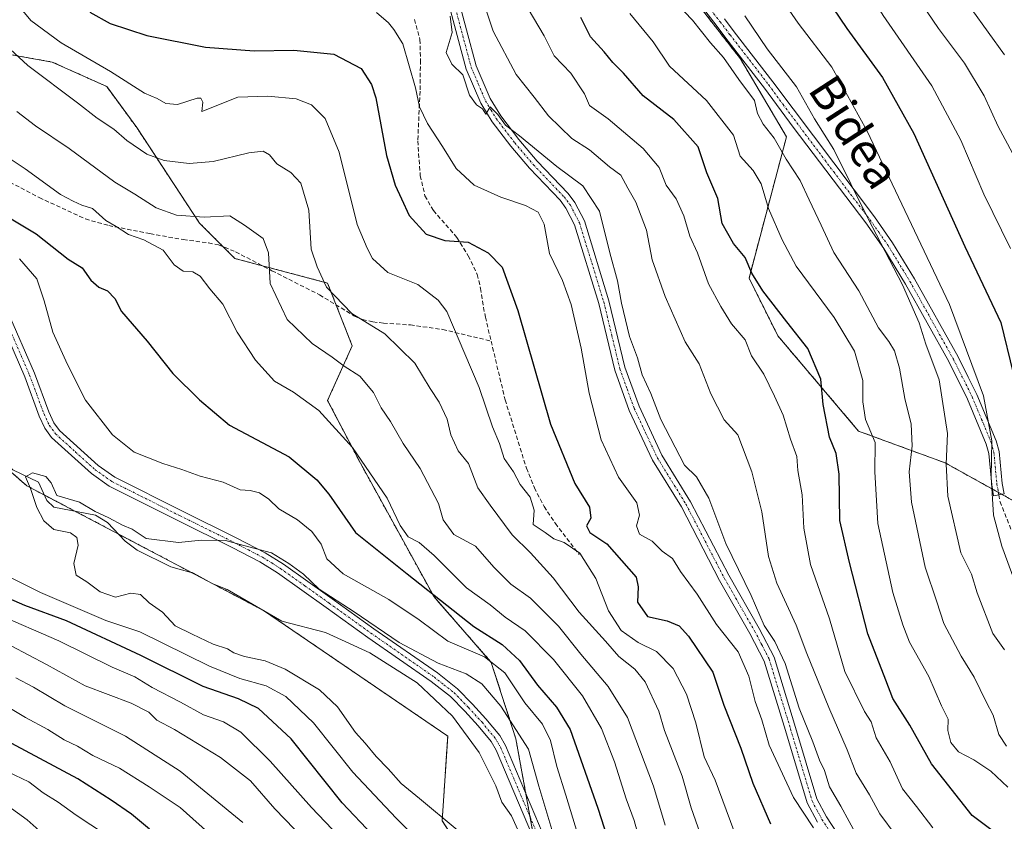
# Model space of a CAD drawing. Units: metres. Extents: x 599727 to 603161, y 4789315 to 4791679.
# Drawn here: x 602481 to 602715, y 4789931 to 4790122 of the extents above; entities that cross this region are included whole.
import ezdxf
from ezdxf.enums import TextEntityAlignment as Align

# ---------------------------------------------------------------- set-up
doc = ezdxf.new("R2010")
doc.units = ezdxf.units.M
doc.header["$MEASUREMENT"] = 0
for name, pattern in [('TRAZO_Y_PUNTO', [1, 0.5, -0.25, 0, -0.25]), ('TRAZOS', [0.75, 0.5, -0.25]), ('TRAZOSX2', [1.5, 1, -0.5])]:
    doc.linetypes.add(name, pattern=pattern)
for name, color, linetype, lineweight in [('Arbolado forestal', 92, 'TRAZOS', 0), ('Arbolado forestal CxS', 92, 'Continuous', 0), ('Camino', 19, 'Continuous', 0), ('Camino Cxs', 19, 'Continuous', 0), ('Camino eje', 39, 'TRAZO_Y_PUNTO', 13), ('Corriente natural lineal', 142, 'Continuous', 13), ('Curva de nivel maestra', 36, 'Continuous', 30), ('Curva de nivel normal', 36, 'Continuous', 0), ('Senda', 19, 'TRAZOSX2', 0), ('Texto cartográfico', 19, 'Continuous', 0)]:
    doc.layers.add(name, color=color, linetype=linetype, lineweight=lineweight)
doc.styles.add('Arial', font='txt', dxfattribs={"height": 0.2})

# ---------------------------------------------------------------- blocks, each defined once
blk = doc.blocks.new('*U182')
at = {"layer": 'Curva de nivel normal', "color": 36, "linetype": 'Continuous', "lineweight": 0}
blk.add_polyline3d([(602637.56, 4790125.4, 235), (602641.3, 4790121.51, 235), (602645.57, 4790116.13, 235), (602648.63, 4790112.64, 235), (602652.3, 4790107.42, 235), (602656, 4790102.47, 235), (602656.73, 4790099.38, 235), (602658.06, 4790096.86, 235), (602660.67, 4790093.52, 235), (602663.53, 4790088.51, 235), (602666.9, 4790083.5, 235), (602668.97, 4790078.88, 235), (602671.83, 4790072.9, 235), (602674.83, 4790066.41, 235), (602680.78, 4790057.24, 235), (602685.44, 4790048.46, 235), (602687.91, 4790045.25, 235), (602689.29, 4790043.04, 235), (602690.48, 4790038.9, 235), (602691.76, 4790031.72, 235), (602693.21, 4790025.59, 235), (602693.51, 4790020.49, 235), (602692.78, 4790014.32, 235), (602693.3, 4790007.07, 235), (602696.55, 4789991.68, 235), (602699.3, 4789983.41, 235), (602700.98, 4789978.27, 235), (602705.11, 4789970.5, 235), (602708.23, 4789965.54, 235), (602711.03, 4789959.64, 235), (602712.71, 4789956.52, 235), (602714.1, 4789951.88, 235), (602715.88, 4789949.1, 235)], dxfattribs=at)
blk = doc.blocks.new('*U193')
at = {"layer": 'Curva de nivel normal', "color": 36, "linetype": 'Continuous', "lineweight": 0}
blk.add_polyline3d([(602716.18, 4789939.4, 230), (602712.21, 4789943.23, 230), (602708.13, 4789945.93, 230), (602704.52, 4789947.81, 230), (602702.7, 4789949.99, 230), (602701.96, 4789952.85, 230), (602702.02, 4789955.57, 230), (602700.48, 4789958.7, 230), (602697.46, 4789965.67, 230), (602692.85, 4789973.82, 230), (602691.24, 4789977.95, 230), (602688.88, 4789985.66, 230), (602685.35, 4790001.99, 230), (602684.58, 4790014.32, 230), (602684.7, 4790021.28, 230), (602682.42, 4790026.72, 230), (602681.72, 4790030.92, 230), (602681.76, 4790035.96, 230), (602679.78, 4790042.94, 230), (602674.91, 4790050.97, 230), (602665.93, 4790063.16, 230), (602662.6, 4790069.37, 230), (602659.31, 4790076.82, 230), (602657.57, 4790082.71, 230), (602655.66, 4790085.87, 230), (602652.64, 4790089.24, 230), (602651.04, 4790094.23, 230), (602644.6, 4790102.45, 230), (602635.81, 4790110.63, 230), (602631.97, 4790116.42, 230), (602626.35, 4790123.16, 230)], dxfattribs=at)
blk = doc.blocks.new('*U196')
at = {"layer": 'Curva de nivel normal', "color": 36, "linetype": 'Continuous', "lineweight": 0}
for points in [[(602527.8, 4789927.21, 195), (602519.5, 4789934.55, 195), (602512.13, 4789939.48, 195), (602505.1, 4789943.9, 195), (602498.8, 4789946.92, 195), (602495.14, 4789949.11, 195), (602491.97, 4789950.67, 195), (602488.06, 4789953.07, 195), (602482.75, 4789955.93, 195), (602473.98, 4789961.18, 195)], [(602482.18, 4790123.78, 195), (602484.08, 4790121.44, 195), (602491.25, 4790116.2, 195), (602502.95, 4790109.32, 195), (602511.05, 4790104.22, 195), (602514.1, 4790102.97, 195), (602516.13, 4790101.72, 195), (602518.87, 4790101.55, 195), (602523.57, 4790103.02, 195), (602524.45, 4790103.04, 195), (602524.91, 4790102.04, 195), (602524.65, 4790099.89, 195), (602526.47, 4790100.55, 195), (602529.81, 4790101.9, 195), (602533.2, 4790103.24, 195), (602540.33, 4790103.53, 195), (602547.07, 4790102.9, 195), (602550.7, 4790101.41, 195), (602554, 4790098.21, 195), (602557.3, 4790090.19, 195), (602561.63, 4790073.01, 195), (602563.97, 4790067.37, 195), (602565.22, 4790064.97, 195), (602568.9, 4790061.61, 195), (602576.03, 4790058.78, 195), (602580.87, 4790055.08, 195), (602582.91, 4790052.36, 195), (602587.2, 4790042.32, 195), (602590.6, 4790034.32, 195), (602593.72, 4790024.99, 195), (602595.44, 4790020.98, 195), (602596.49, 4790017.43, 195), (602598.72, 4790014.27, 195), (602600.36, 4790011.29, 195), (602602.72, 4790008.26, 195), (602603.67, 4790005.16, 195), (602603.39, 4790001.76, 195), (602606.24, 4789999.86, 195), (602608.3, 4789998.37, 195), (602610.82, 4789997.48, 195), (602614.5, 4789994.97, 195), (602618.32, 4789988.92, 195), (602621.34, 4789981.31, 195), (602624.36, 4789976.58, 195), (602628.37, 4789973.74, 195), (602632.72, 4789971.59, 195), (602636.69, 4789967.58, 195), (602639.87, 4789961.45, 195), (602642.1, 4789954.64, 195), (602644.06, 4789946.6, 195), (602646.7, 4789941.03, 195), (602651.06, 4789929.1, 195)]]:
    blk.add_polyline3d(points, dxfattribs=at)
blk = doc.blocks.new('*U198')
at = {"layer": 'Curva de nivel normal', "color": 36, "linetype": 'Continuous', "lineweight": 0}
for points in [[(602680.47, 4789927.59, 210), (602676.5, 4789934.87, 210), (602673.87, 4789939.46, 210), (602672.63, 4789943.38, 210), (602671.48, 4789945.8, 210), (602669.91, 4789950.15, 210), (602666.65, 4789958.19, 210), (602663.28, 4789968.73, 210), (602660.81, 4789974, 210), (602658.33, 4789977.83, 210), (602655.2, 4789984.88, 210), (602649.16, 4789997.25, 210), (602645.15, 4790008.06, 210), (602642.2, 4790013.07, 210), (602639.38, 4790015.86, 210), (602633.73, 4790026.72, 210), (602631.34, 4790032.87, 210), (602629.35, 4790037.32, 210), (602628.22, 4790041.35, 210), (602626.29, 4790046.42, 210), (602624.41, 4790054.32, 210), (602623.48, 4790059.64, 210), (602621.66, 4790066.31, 210), (602619.2, 4790076.18, 210), (602615.2, 4790082.2, 210), (602609.06, 4790086.79, 210), (602600.18, 4790094.08, 210), (602596.87, 4790096.63, 210), (602594.98, 4790099.14, 210), (602593.22, 4790100.99, 210), (602592.16, 4790099.22, 210), (602591.36, 4790100.46, 210), (602589.95, 4790101.41, 210), (602588.28, 4790103.74, 210), (602586.74, 4790108.53, 210), (602584.06, 4790111.07, 210), (602582.74, 4790113.84, 210), (602584.15, 4790118.62, 210), (602583.69, 4790122.53, 210)], [(602340.17, 4789940.08, 210), (602350.67, 4789937.94, 210), (602358.9, 4789937.96, 210), (602370.71, 4789941.68, 210), (602384.32, 4789944.61, 210), (602393.37, 4789947.21, 210), (602400.02, 4789950.45, 210), (602413, 4789955.58, 210), (602425.37, 4789957.53, 210), (602432.84, 4789956.98, 210), (602440.52, 4789954.74, 210), (602444.74, 4789951.66, 210), (602449.86, 4789948.98, 210), (602455.56, 4789946.71, 210), (602464.24, 4789942.24, 210), (602468.68, 4789940.08, 210), (602473.61, 4789937.27, 210), (602478.54, 4789934.93, 210), (602483.17, 4789931.61, 210), (602486.03, 4789929.1, 210)]]:
    blk.add_polyline3d(points, dxfattribs=at)
blk = doc.blocks.new('*U203')
at = {"layer": 'Curva de nivel normal', "color": 36, "linetype": 'Continuous', "lineweight": 0}
blk.add_polyline3d([(602505.03, 4789926.02, 205), (602494.81, 4789932.76, 205), (602490.52, 4789935.81, 205), (602486.99, 4789938.08, 205), (602483.59, 4789940.66, 205), (602478.57, 4789943.06, 205)], dxfattribs=at)
blk = doc.blocks.new('*U209')
at = {"layer": 'Curva de nivel normal', "color": 36, "linetype": 'Continuous', "lineweight": 0}
blk.add_polyline3d([(602653.72, 4790122.61, 240), (602659.01, 4790114.74, 240), (602665.98, 4790105.68, 240), (602670.23, 4790098.08, 240), (602674.85, 4790090.8, 240), (602682.98, 4790074.51, 240), (602691.21, 4790058.7, 240), (602695.12, 4790049.65, 240), (602696.72, 4790044.6, 240), (602699.93, 4790036.14, 240), (602701.84, 4790023.38, 240), (602701.59, 4790016.14, 240), (602701.99, 4790008.5, 240), (602705.06, 4789995.06, 240), (602707.59, 4789990.01, 240), (602708.95, 4789985.56, 240), (602712.65, 4789975.87, 240), (602715.43, 4789971.98, 240)], dxfattribs=at)
blk = doc.blocks.new('*U210')
at = {"layer": 'Curva de nivel normal', "color": 36, "linetype": 'Continuous', "lineweight": 0}
for points in [[(602534.45, 4789931.04, 190), (602519.52, 4789943.2, 190), (602506.51, 4789951.55, 190), (602492.12, 4789958.72, 190), (602484.64, 4789963.15, 190), (602480.51, 4789965.36, 190)], [(602474.83, 4790118.53, 190), (602483.34, 4790110.78, 190), (602495.12, 4790101.91, 190), (602499.79, 4790098.29, 190), (602503.8, 4790095.64, 190), (602506.82, 4790092.99, 190), (602511.61, 4790089.7, 190), (602515.71, 4790088.19, 190), (602521.63, 4790087.5, 190), (602527.35, 4790087.98, 190), (602535.83, 4790090.03, 190), (602539.29, 4790090.46, 190), (602540.75, 4790089.59, 190), (602542.54, 4790087.39, 190), (602545.8, 4790085.4, 190), (602548.2, 4790082.86, 190), (602550.07, 4790076.39, 190), (602550.68, 4790067.13, 190), (602552.12, 4790062.96, 190), (602554.3, 4790058.14, 190), (602560.32, 4790051.92, 190), (602568.13, 4790047.06, 190), (602575.3, 4790040.1, 190), (602578.96, 4790034.08, 190), (602581.09, 4790030.85, 190), (602582.96, 4790026.76, 190), (602583.84, 4790023.08, 190), (602585.63, 4790019.25, 190), (602588.06, 4790016.24, 190), (602590.29, 4790010.48, 190), (602593.18, 4790006.37, 190), (602598.45, 4789999.31, 190), (602602.82, 4789995.06, 190), (602608.18, 4789989.12, 190), (602614.36, 4789980.95, 190), (602620.58, 4789974.08, 190), (602623.77, 4789970.44, 190), (602627.54, 4789967.4, 190), (602630, 4789964.42, 190), (602633.26, 4789957.47, 190), (602634.6, 4789952.89, 190), (602638.84, 4789942.05, 190), (602640.99, 4789934.53, 190), (602644.09, 4789925.45, 190)]]:
    blk.add_polyline3d(points, dxfattribs=at)
blk = doc.blocks.new('*U219')
at = {"layer": 'Curva de nivel normal', "color": 36, "linetype": 'Continuous', "lineweight": 0}
blk.add_polyline3d([(602715.42, 4790113.3, 265), (602707.66, 4790124.09, 265), (602699.11, 4790137.66, 265), (602694.32, 4790146.38, 265), (602688.06, 4790157.42, 265), (602678.71, 4790176.02, 265), (602671.48, 4790190, 265), (602667.88, 4790197.97, 265), (602663.78, 4790205.85, 265), (602659.92, 4790210.69, 265), (602651.39, 4790217.13, 265), (602627, 4790232.5, 265), (602603.24, 4790245.4, 265)], dxfattribs=at)
blk = doc.blocks.new('*U226')
at = {"layer": 'Curva de nivel normal', "color": 36, "linetype": 'Continuous', "lineweight": 0}
blk.add_polyline3d([(602659.24, 4790131.22, 245), (602666.39, 4790120.82, 245), (602674.36, 4790110.36, 245), (602682.69, 4790095.33, 245), (602702.32, 4790054.06, 245), (602710.46, 4790032.32, 245), (602712.43, 4790021.65, 245), (602712.23, 4790012.99, 245), (602712.81, 4790003.99, 245), (602714.76, 4789996.66, 245), (602717.96, 4789988, 245)], dxfattribs=at)
blk = doc.blocks.new('*U238')
at = {"layer": 'Curva de nivel normal', "color": 36, "linetype": 'Continuous', "lineweight": 0}
blk.add_polyline3d([(602718.98, 4790086.85, 260), (602713.91, 4790096.3, 260), (602710.57, 4790103.54, 260), (602705.95, 4790111.34, 260), (602699.71, 4790119.57, 260), (602691.64, 4790131.48, 260), (602680.06, 4790151.57, 260), (602662.94, 4790185.79, 260), (602657, 4790199.17, 260), (602653.28, 4790205.39, 260), (602648.44, 4790210.38, 260), (602644.18, 4790213.29, 260), (602638.82, 4790215.49, 260), (602616.31, 4790227.47, 260), (602606.5, 4790233.61, 260), (602595.38, 4790239.01, 260), (602583.48, 4790243.21, 260), (602576.56, 4790246.75, 260)], dxfattribs=at)
blk = doc.blocks.new('*U240')
at = {"layer": 'Curva de nivel normal', "color": 36, "linetype": 'Continuous', "lineweight": 0}
blk.add_polyline3d([(602689.65, 4789927.82, 215), (602685.83, 4789933.04, 215), (602683.32, 4789937.59, 215), (602680.18, 4789942.7, 215), (602678.03, 4789948.26, 215), (602673.64, 4789958.33, 215), (602668.45, 4789971.12, 215), (602665.88, 4789977.87, 215), (602661.28, 4789987.82, 215), (602659.31, 4789994.18, 215), (602657.74, 4790004.75, 215), (602655.38, 4790014.29, 215), (602652.02, 4790023.08, 215), (602648.81, 4790026.61, 215), (602645.64, 4790032.84, 215), (602642.84, 4790039.9, 215), (602639.5, 4790045.13, 215), (602634.75, 4790055.96, 215), (602631.73, 4790064.64, 215), (602630.31, 4790071.64, 215), (602627.82, 4790078.31, 215), (602625.88, 4790081.64, 215), (602624.22, 4790084.74, 215), (602621.53, 4790086.74, 215), (602616.79, 4790090.74, 215), (602612.63, 4790093.46, 215), (602607.05, 4790098.82, 215), (602603.67, 4790103.24, 215), (602599.37, 4790108.62, 215), (602593.87, 4790118.97, 215), (602590.58, 4790128.88, 215)], dxfattribs=at)
blk = doc.blocks.new('*U249')
at = {"layer": 'Curva de nivel normal', "color": 36, "linetype": 'Continuous', "lineweight": 0}
blk.add_polyline3d([(602566.2, 4790123.37, 205), (602569.05, 4790120.9, 205), (602570.29, 4790119.29, 205), (602572.46, 4790115.9, 205), (602575.49, 4790105.45, 205), (602576.4, 4790100.94, 205), (602578.29, 4790096.99, 205), (602581.89, 4790091.53, 205), (602585.14, 4790086.34, 205), (602589.42, 4790082.34, 205), (602595.71, 4790079.48, 205), (602601.62, 4790077.54, 205), (602604.59, 4790075.91, 205), (602606, 4790073.1, 205), (602607.28, 4790066.16, 205), (602610.37, 4790059.74, 205), (602612.41, 4790053.99, 205), (602614.83, 4790043.65, 205), (602616.72, 4790032.99, 205), (602619.54, 4790021.88, 205), (602623.72, 4790013.05, 205), (602628.08, 4790006.94, 205), (602628.72, 4790003.98, 205), (602627.98, 4790001.45, 205), (602628.68, 4789999.46, 205), (602631.73, 4789997.82, 205), (602634.07, 4789995.42, 205), (602636.52, 4789993.73, 205), (602638.43, 4789990.64, 205), (602642.38, 4789985.25, 205), (602646.95, 4789978.04, 205), (602652.1, 4789971.52, 205), (602654.64, 4789965.75, 205), (602656.14, 4789959.77, 205), (602657.75, 4789955.36, 205), (602659.51, 4789949.4, 205), (602665.26, 4789936.92, 205), (602670.06, 4789929.78, 205)], dxfattribs=at)
blk = doc.blocks.new('*U250')
at = {"layer": 'Curva de nivel normal', "color": 36, "linetype": 'Continuous', "lineweight": 0}
blk.add_polyline3d([(602698.37, 4789929.77, 220), (602694.53, 4789934.82, 220), (602691.2, 4789939, 220), (602688.22, 4789945.43, 220), (602684.9, 4789951.12, 220), (602683.7, 4789954.9, 220), (602682.16, 4789957.36, 220), (602677.46, 4789966.83, 220), (602673.8, 4789979.4, 220), (602669.32, 4789992.25, 220), (602667.73, 4790000.94, 220), (602667.34, 4790008.86, 220), (602666.3, 4790014.58, 220), (602666.08, 4790017.95, 220), (602664.54, 4790022.08, 220), (602662.86, 4790027.72, 220), (602660.75, 4790032.28, 220), (602658.24, 4790037.44, 220), (602655.31, 4790041.84, 220), (602653.78, 4790045.65, 220), (602650.51, 4790049.4, 220), (602647.98, 4790053.52, 220), (602645.04, 4790058.91, 220), (602642.44, 4790066.3, 220), (602640.61, 4790070.28, 220), (602639.18, 4790075.04, 220), (602637.36, 4790079.09, 220), (602635.05, 4790082.34, 220), (602633.36, 4790086.55, 220), (602629.57, 4790091.09, 220), (602621.24, 4790098.08, 220), (602616.77, 4790101.28, 220), (602615.63, 4790104.08, 220), (602612.34, 4790108.94, 220), (602608.37, 4790113.06, 220), (602606.02, 4790117.84, 220), (602602.26, 4790124.21, 220)], dxfattribs=at)
blk = doc.blocks.new('*U269')
at = {"layer": 'Curva de nivel normal', "color": 36, "linetype": 'Continuous', "lineweight": 0}
blk.add_polyline3d([(602556.9, 4790248.49, 255), (602561.56, 4790241.8, 255), (602566.61, 4790237.87, 255), (602576.87, 4790233.42, 255), (602586.5, 4790231.21, 255), (602599.32, 4790226.53, 255), (602621.04, 4790215.64, 255), (602639.2, 4790206.98, 255), (602645.12, 4790202.53, 255), (602649.65, 4790193.69, 255), (602658.4, 4790173.24, 255), (602672.12, 4790146.14, 255), (602686.61, 4790122.63, 255), (602698.15, 4790105.98, 255), (602705.07, 4790093.02, 255), (602710.54, 4790080.23, 255), (602716.81, 4790067.3, 255)], dxfattribs=at)
blk = doc.blocks.new('*U273')
at = {"layer": 'Curva de nivel maestra', "color": 36, "linetype": 'Continuous', "lineweight": 30}
for points in [[(602512.25, 4789929.42, 200), (602507.94, 4789932.99, 200), (602503.12, 4789936.28, 200), (602495.22, 4789941.4, 200), (602477.16, 4789951.06, 200)], [(602498.04, 4790123.46, 200), (602502.93, 4790120.79, 200), (602511.64, 4790117.94, 200), (602525.55, 4790115.16, 200), (602537.1, 4790114.27, 200), (602546.58, 4790114.39, 200), (602556.07, 4790113.46, 200), (602562.51, 4790110.03, 200), (602565.01, 4790106.29, 200), (602565.99, 4790103.13, 200), (602568.6, 4790089.4, 200), (602570.62, 4790082.37, 200), (602572.16, 4790079.14, 200), (602573.92, 4790075.12, 200), (602577.99, 4790070.73, 200), (602582.46, 4790069.19, 200), (602587.96, 4790068.8, 200), (602592.76, 4790066.29, 200), (602596.01, 4790062.86, 200), (602599.77, 4790052.6, 200), (602607.54, 4790025.61, 200), (602613.28, 4790011.53, 200), (602616.83, 4790005.87, 200), (602617.08, 4790003.32, 200), (602616.1, 4790001.43, 200), (602616.86, 4789999.87, 200), (602620.91, 4789997.21, 200), (602627.88, 4789989.3, 200), (602628.38, 4789987, 200), (602628.2, 4789983.33, 200), (602630.56, 4789979.95, 200), (602635.24, 4789978.91, 200), (602638.11, 4789977.7, 200), (602640.36, 4789975.23, 200), (602646.12, 4789966.68, 200), (602648.73, 4789958.88, 200), (602652.76, 4789948.7, 200), (602655.62, 4789940.38, 200), (602659.8, 4789930.69, 200)]]:
    blk.add_polyline3d(points, dxfattribs=at)
blk = doc.blocks.new('*U281')
at = {"layer": 'Curva de nivel maestra', "color": 36, "linetype": 'Continuous', "lineweight": 30}
blk.add_polyline3d([(602716.88, 4789925.85, 225), (602707.72, 4789932.64, 225), (602698.04, 4789944.92, 225), (602692.9, 4789954.11, 225), (602688.91, 4789960.46, 225), (602687.22, 4789964.78, 225), (602682.98, 4789975.85, 225), (602678.56, 4789992.79, 225), (602676.26, 4790002.69, 225), (602676.11, 4790013.7, 225), (602675.39, 4790018.62, 225), (602673.87, 4790022.52, 225), (602672.36, 4790030.25, 225), (602671.76, 4790036.3, 225), (602668.7, 4790043.56, 225), (602663.72, 4790049.92, 225), (602657.96, 4790057.3, 225), (602655.37, 4790061.48, 225), (602653.82, 4790065.15, 225), (602651, 4790068.53, 225), (602648.36, 4790073.22, 225), (602647.33, 4790079.18, 225), (602644.71, 4790085.31, 225), (602642.63, 4790091.48, 225), (602636.82, 4790097.96, 225), (602629.53, 4790103.54, 225), (602624.88, 4790108.92, 225), (602622.36, 4790111.47, 225), (602620.26, 4790114.02, 225), (602617.02, 4790117.55, 225), (602614.78, 4790122.2, 225)], dxfattribs=at)
blk = doc.blocks.new('*U284')
at = {"layer": 'Curva de nivel maestra', "color": 36, "linetype": 'Continuous', "lineweight": 30}
blk.add_polyline3d([(602542.38, 4790247.86, 250), (602548.19, 4790240.34, 250), (602555.18, 4790233.32, 250), (602561.52, 4790228.58, 250), (602568.93, 4790224.72, 250), (602579.16, 4790221.41, 250), (602588.2, 4790220.06, 250), (602597.69, 4790217.36, 250), (602610.56, 4790211.17, 250), (602624.79, 4790204.76, 250), (602633.58, 4790201.1, 250), (602638.49, 4790196.94, 250), (602642.23, 4790189.64, 250), (602648.08, 4790173.59, 250), (602658.09, 4790150.6, 250), (602663.65, 4790140.38, 250), (602669.44, 4790132.15, 250), (602677.98, 4790119.56, 250), (602686.4, 4790107.96, 250), (602693.88, 4790094.62, 250), (602705.96, 4790067.83, 250), (602714.52, 4790049.73, 250), (602717.48, 4790037.69, 250)], dxfattribs=at)

msp = doc.modelspace()

# ---------------------------------------------------------------- linework, layer by layer
at = {"layer": 'Arbolado forestal', "color": 92, "linetype": 'TRAZOS', "lineweight": 0}
for points in [[(602719.83, 4790006.13, 248.05), (602714.75, 4790008.95, 245.87), (602713.97, 4790009.38, 245.57), (602712.56, 4790010.17, 245.03), (602701.32, 4790016.41, 239.4), (602680.76, 4790023.95, 228.63), (602661.56, 4790046.57, 223.02), (602654.71, 4790060.28, 224.4), (602663.62, 4790093.87, 235.87), (602652.65, 4790112.37, 235.97), (602638.25, 4790130.88, 236.18), (602637.23, 4790132.92, 236.09), (602634.83, 4790137.73, 236.77), (602632.59, 4790142.2, 236.71), (602627.97, 4790151.45, 236.61), (602634.14, 4790168.58, 242.05), (602612.88, 4790200.11, 243.98), (602586.15, 4790201.48, 241.29), (602548.45, 4790217.25, 242.71), (602531.31, 4790233.02, 243.26), (602507.32, 4790242.61, 234.7), (602499.69, 4790245.09, 232.05)], [(602719.83, 4790006.13, 248.05), (602714.75, 4790008.95, 245.87), (602713.97, 4790009.38, 245.57), (602712.56, 4790010.17, 245.03), (602701.32, 4790016.41, 239.4), (602680.76, 4790023.95, 228.63), (602661.56, 4790046.57, 223.02), (602654.71, 4790060.28, 224.4), (602663.62, 4790093.87, 235.87), (602652.65, 4790112.37, 235.97), (602638.25, 4790130.88, 236.18), (602637.23, 4790132.92, 236.09), (602634.83, 4790137.73, 236.77), (602632.59, 4790142.2, 236.71), (602627.97, 4790151.45, 236.61), (602634.14, 4790168.58, 242.05), (602612.88, 4790200.11, 243.98), (602586.15, 4790201.48, 241.29), (602548.45, 4790217.25, 242.71), (602531.31, 4790233.02, 243.26), (602507.32, 4790242.61, 234.7), (602499.69, 4790245.09, 232.05)], [(602478.09, 4790113.55, 189.29), (602485.13, 4790112.31, 190.92), (602489.11, 4790111.61, 191.99), (602502.08, 4790105.78, 193.47), (602509.2, 4790096.06, 191.49), (602524.11, 4790073.37, 184.14), (602529.77, 4790067.72, 182.06), (602532.54, 4790064.95, 182.09), (602539.1, 4790063.21, 184.15), (602554.58, 4790059.11, 190.09), (602556.61, 4790053.9, 189.51), (602560.41, 4790044.21, 187.01), (602554.58, 4790031.25, 181.11), (602562.36, 4790016.34, 179.5), (602579.86, 4789984.58, 174.76), (602593.47, 4789969.03, 169.63), (602599.3, 4789950.88, 163.76), (602601.66, 4789937.94, 162.08), (602602.68, 4789932.33, 162.4), (602603.19, 4789929.49, 162.52)], [(602478.09, 4790113.55, 189.29), (602485.13, 4790112.31, 190.92), (602489.11, 4790111.61, 191.99), (602502.08, 4790105.78, 193.47), (602509.2, 4790096.06, 191.49), (602524.11, 4790073.37, 184.14), (602529.77, 4790067.72, 182.06), (602532.54, 4790064.95, 182.09), (602539.1, 4790063.21, 184.15), (602554.58, 4790059.11, 190.09), (602556.61, 4790053.9, 189.51), (602560.41, 4790044.21, 187.01), (602554.58, 4790031.25, 181.11), (602562.36, 4790016.34, 179.5), (602579.86, 4789984.58, 174.76), (602593.47, 4789969.03, 169.63), (602599.3, 4789950.88, 163.76), (602601.66, 4789937.94, 162.08), (602602.68, 4789932.33, 162.4), (602603.19, 4789929.49, 162.52)], [(602438.54, 4790072.67, 167.94), (602449.1, 4790040.53, 170.31), (602471.91, 4790020.7, 165.66), (602483.11, 4790010.96, 165.11), (602487.24, 4790008.79, 164.98), (602494.57, 4790004.93, 164.9), (602504.81, 4789999.54, 164.62), (602522.29, 4789990.34, 163.96), (602526.46, 4789988.15, 164), (602527.46, 4789987.62, 163.94), (602538.34, 4789981.9, 163.48), (602539.3, 4789981.39, 163.4), (602539.81, 4789981.05, 163.35), (602583.1, 4789951.53, 162.5), (602581.8, 4789931.44, 165.02), (602590.35, 4789918.18, 167.38)], [(602438.54, 4790072.67, 167.94), (602449.1, 4790040.53, 170.31), (602471.91, 4790020.7, 165.66), (602483.11, 4790010.96, 165.11), (602487.24, 4790008.79, 164.98), (602494.57, 4790004.93, 164.9), (602504.81, 4789999.54, 164.62), (602522.29, 4789990.34, 163.96), (602526.46, 4789988.15, 164), (602527.46, 4789987.62, 163.94), (602538.34, 4789981.9, 163.48), (602539.3, 4789981.39, 163.4), (602539.81, 4789981.05, 163.35), (602583.1, 4789951.53, 162.5), (602581.8, 4789931.44, 165.02), (602590.35, 4789918.18, 167.38)]]:
    msp.add_polyline3d(points, dxfattribs=at)
at = {"layer": 'Arbolado forestal CxS', "color": 92, "linetype": 'Continuous', "lineweight": 0}
for points in [[(602493.38, 4790247.15, 229.48), (602507.32, 4790242.61, 234.7), (602531.31, 4790233.02, 243.26), (602548.45, 4790217.25, 242.71), (602586.15, 4790201.48, 241.29), (602612.88, 4790200.11, 243.98), (602634.14, 4790168.58, 242.05), (602627.97, 4790151.45, 236.61), (602638.25, 4790130.88, 236.18), (602652.65, 4790112.37, 235.97), (602663.62, 4790093.87, 235.87), (602654.71, 4790060.28, 224.4), (602661.56, 4790046.57, 223.02), (602680.76, 4790023.95, 228.64), (602701.32, 4790016.41, 239.4), (602719.83, 4790006.13, 248.05)], [(602719.83, 4790006.13, 248.05), (602701.32, 4790016.41, 239.4), (602680.76, 4790023.95, 228.64), (602661.56, 4790046.57, 223.02), (602654.71, 4790060.28, 224.4), (602663.62, 4790093.87, 235.87), (602652.65, 4790112.37, 235.97), (602638.25, 4790130.88, 236.18), (602627.97, 4790151.45, 236.61), (602634.14, 4790168.58, 242.05), (602612.88, 4790200.11, 243.98), (602586.15, 4790201.48, 241.29), (602548.45, 4790217.25, 242.71), (602531.31, 4790233.02, 243.26), (602507.32, 4790242.61, 234.7), (602493.38, 4790247.15, 229.48)], [(602603.19, 4789929.49, 162.52), (602599.3, 4789950.88, 163.76), (602593.47, 4789969.03, 169.63), (602579.86, 4789984.58, 174.76), (602562.36, 4790016.34, 179.5), (602554.58, 4790031.24, 181.11), (602560.41, 4790044.21, 187.01), (602554.58, 4790059.11, 190.09), (602532.54, 4790064.95, 182.09), (602524.11, 4790073.37, 184.14), (602509.21, 4790096.05, 191.49), (602502.08, 4790105.78, 193.47), (602489.11, 4790111.61, 191.99), (602485.13, 4790112.31, 190.92), (602478.09, 4790113.55, 189.29)], [(602478.09, 4790113.55, 189.29), (602485.13, 4790112.31, 190.92), (602489.11, 4790111.61, 191.99), (602502.08, 4790105.78, 193.47), (602509.21, 4790096.05, 191.49), (602524.11, 4790073.37, 184.14), (602532.54, 4790064.95, 182.09), (602554.58, 4790059.11, 190.09), (602560.41, 4790044.21, 187.01), (602554.58, 4790031.24, 181.11), (602562.36, 4790016.34, 179.5), (602579.86, 4789984.58, 174.76), (602593.47, 4789969.03, 169.63), (602599.3, 4789950.88, 163.76), (602603.19, 4789929.49, 162.52)], [(602342.54, 4790033.43, 217.44), (602361.55, 4790042.55, 205.01), (602375.99, 4790049.39, 196.45), (602388.91, 4790058.52, 186.66), (602410.19, 4790065.36, 176.33), (602438.54, 4790072.67, 167.94), (602449.1, 4790040.53, 170.31), (602483.11, 4790010.96, 165.11), (602539.3, 4789981.39, 163.4), (602583.1, 4789951.53, 162.5), (602581.8, 4789931.44, 165.02), (602590.35, 4789918.18, 167.38)], [(602590.35, 4789918.18, 167.38), (602581.8, 4789931.44, 165.02), (602583.1, 4789951.53, 162.5), (602539.3, 4789981.39, 163.4), (602483.11, 4790010.96, 165.11), (602449.1, 4790040.53, 170.31)]]:
    msp.add_polyline3d(points, dxfattribs=at)
at = {"layer": 'Camino', "color": 19, "linetype": 'Continuous', "lineweight": 0}
for points in [[(602648.86, 4790121.88, 237.63), (602651.2, 4790118.81, 237.51), (602660.39, 4790106.92, 237.75), (602684.49, 4790074.85, 240.92), (602688.81, 4790068.7, 241.46), (602694.04, 4790060.13, 241.55), (602704.37, 4790041.62, 242.77), (602706.81, 4790036.75, 243.09), (602708.87, 4790032.62, 243.94), (602713.44, 4790021.68, 245.66), (602714.14, 4790019.1, 245.76), (602714.85, 4790011.55, 246.07), (602715.3, 4790009.05, 246.11), (602714.07, 4790008.83, 245.58), (602712.84, 4790008.6, 245.04), (602712.37, 4790011.21, 245.03), (602711.67, 4790018.65, 244.46), (602711.07, 4790020.86, 244.32), (602706.6, 4790031.58, 242.57), (602702.16, 4790040.45, 241.54), (602691.88, 4790058.87, 239.97), (602686.72, 4790067.32, 240.01), (602682.47, 4790073.38, 239.74), (602665.18, 4790096.14, 236.83), (602658.39, 4790105.42, 236.38), (602649.21, 4790117.29, 236.29), (602646.87, 4790120.36, 236.36), (602639.28, 4790130.26, 236.31)], [(602585.29, 4790127.9, 211.07), (602589.89, 4790110.72, 211.03), (602593.19, 4790102.95, 210.62), (602595.7, 4790098.83, 210), (602600.04, 4790093.17, 209.93), (602604.39, 4790088.05, 209.02), (602611.71, 4790080.39, 207.73), (602613.33, 4790078.25, 207.84), (602615.59, 4790073.86, 207.5), (602621.41, 4790054.91, 207.69), (602625.2, 4790039.12, 208.03), (602628.57, 4790029.84, 208.34), (602634, 4790018.24, 208.72), (602640.83, 4790007.18, 208.25), (602649.88, 4789989.71, 208.54), (602657.13, 4789977.09, 208.71), (602660.66, 4789970.3, 208.34), (602665.78, 4789953.55, 208.3), (602670.86, 4789936.61, 206.84), (602673.13, 4789932.35, 206.73), (602680.73, 4789920.7, 206.49)], [(602670.97, 4789931.08, 205.28), (602668.54, 4789935.65, 205.66), (602663.39, 4789952.83, 207.48), (602658.33, 4789969.35, 207.21), (602654.94, 4789975.89, 207.34), (602647.69, 4789988.51, 208.18), (602638.65, 4790005.95, 207.85), (602631.8, 4790017.05, 208.01), (602626.25, 4790028.88, 207.68), (602622.8, 4790038.4, 207.46), (602619, 4790054.25, 206.97), (602613.27, 4790072.91, 207.25), (602611.21, 4790076.91, 207.11), (602609.8, 4790078.77, 206.95), (602602.53, 4790086.38, 208.26), (602598.1, 4790091.6, 209.61), (602593.64, 4790097.42, 209.42), (602590.96, 4790101.81, 209.63), (602587.53, 4790109.91, 210.25), (602582.91, 4790127.14, 210.27)], [(602604.09, 4789925.79, 162.46), (602594.59, 4789948.21, 161.95), (602593.42, 4789950.22, 162.24), (602590.31, 4789953.98, 162.17), (602587.15, 4789957.43, 162.12), (602583.76, 4789960.93, 162.36), (602579.19, 4789964.51, 163.09), (602564.13, 4789974.97, 163.38), (602554.22, 4789982.07, 164.05), (602542.67, 4789990.29, 164.02), (602538.49, 4789992.9, 164.01), (602531.89, 4789996.33, 164.71), (602518.94, 4790002.74, 165.9), (602502.68, 4790010.88, 166.72), (602498.48, 4790013.85, 166.75), (602488.98, 4790022.46, 166.23), (602487.38, 4790024.67, 166.02), (602486.02, 4790027.54, 166.05), (602482.58, 4790036.81, 166.51), (602476.21, 4790051.52, 166.59)], [(602478.53, 4790052.47, 166.86), (602484.9, 4790037.75, 166.76), (602488.33, 4790028.51, 166.67), (602489.54, 4790025.95, 166.76), (602490.85, 4790024.13, 166.96), (602500.05, 4790015.8, 167.54), (602503.97, 4790013.03, 167.39), (602520.05, 4790004.98, 166.51), (602533.02, 4789998.56, 165.27), (602539.74, 4789995.08, 164.64), (602544.06, 4789992.37, 164.7), (602555.67, 4789984.1, 165.19), (602565.57, 4789977.01, 164.69), (602580.67, 4789966.52, 164.2), (602585.44, 4789962.79, 162.47), (602588.97, 4789959.15, 162.43), (602592.2, 4789955.62, 162.58), (602595.48, 4789951.65, 162.95), (602596.83, 4789949.33, 162.35), (602606.44, 4789926.64, 163.34)]]:
    msp.add_polyline3d(points, dxfattribs=at)
at = {"layer": 'Camino Cxs', "color": 19, "linetype": 'Continuous', "lineweight": 0}
for points in [[(602648.86, 4790121.88, 237.63), (602651.2, 4790118.81, 237.51), (602660.39, 4790106.92, 237.75), (602684.49, 4790074.85, 240.92), (602688.81, 4790068.7, 241.46), (602694.04, 4790060.13, 241.55), (602704.37, 4790041.62, 242.77), (602706.81, 4790036.75, 243.09), (602708.87, 4790032.62, 243.94), (602713.44, 4790021.68, 245.66), (602714.14, 4790019.1, 245.76), (602714.85, 4790011.55, 246.07), (602715.3, 4790009.05, 246.11), (602714.07, 4790008.83, 245.58), (602712.84, 4790008.6, 245.04), (602712.37, 4790011.21, 245.03), (602711.67, 4790018.65, 244.46), (602711.07, 4790020.86, 244.32), (602706.6, 4790031.58, 242.57), (602702.16, 4790040.45, 241.54), (602691.88, 4790058.87, 239.97), (602686.72, 4790067.32, 240.01), (602682.47, 4790073.38, 239.74), (602665.18, 4790096.14, 236.83), (602658.39, 4790105.42, 236.38), (602649.21, 4790117.29, 236.29), (602646.87, 4790120.36, 236.36), (602639.28, 4790130.26, 236.31)], [(602585.29, 4790127.9, 211.07), (602589.89, 4790110.72, 211.03), (602593.19, 4790102.95, 210.62), (602595.7, 4790098.83, 210), (602600.04, 4790093.17, 209.93), (602604.39, 4790088.05, 209.02), (602611.71, 4790080.39, 207.73), (602613.33, 4790078.25, 207.84), (602615.59, 4790073.86, 207.5), (602621.41, 4790054.91, 207.69), (602625.2, 4790039.12, 208.03), (602628.57, 4790029.84, 208.34), (602634, 4790018.24, 208.72), (602640.83, 4790007.18, 208.25), (602649.88, 4789989.71, 208.54), (602657.13, 4789977.09, 208.71), (602660.66, 4789970.3, 208.34), (602665.78, 4789953.55, 208.3), (602670.86, 4789936.61, 206.84), (602673.13, 4789932.35, 206.73), (602680.73, 4789920.7, 206.49)], [(602670.97, 4789931.08, 205.28), (602668.54, 4789935.65, 205.66), (602663.39, 4789952.83, 207.48), (602658.33, 4789969.35, 207.21), (602654.94, 4789975.89, 207.34), (602647.69, 4789988.51, 208.18), (602638.65, 4790005.95, 207.85), (602631.8, 4790017.05, 208.01), (602626.25, 4790028.88, 207.68), (602622.8, 4790038.4, 207.46), (602619, 4790054.25, 206.97), (602613.27, 4790072.91, 207.25), (602611.21, 4790076.91, 207.11), (602609.8, 4790078.77, 206.95), (602602.53, 4790086.38, 208.26), (602598.1, 4790091.6, 209.61), (602593.64, 4790097.42, 209.42), (602590.96, 4790101.81, 209.63), (602587.53, 4790109.91, 210.25), (602582.91, 4790127.14, 210.27)], [(602604.09, 4789925.79, 162.46), (602594.59, 4789948.21, 161.95), (602593.42, 4789950.22, 162.24), (602590.31, 4789953.98, 162.17), (602587.15, 4789957.43, 162.12), (602583.76, 4789960.93, 162.36), (602579.19, 4789964.51, 163.09), (602564.13, 4789974.97, 163.38), (602554.22, 4789982.07, 164.05), (602542.67, 4789990.29, 164.02), (602538.49, 4789992.9, 164.01), (602531.89, 4789996.33, 164.71), (602518.94, 4790002.74, 165.9), (602502.68, 4790010.88, 166.72), (602498.48, 4790013.85, 166.75), (602488.98, 4790022.46, 166.23), (602487.38, 4790024.67, 166.02), (602486.02, 4790027.54, 166.05), (602482.58, 4790036.81, 166.51), (602476.21, 4790051.52, 166.59)], [(602478.53, 4790052.47, 166.86), (602484.9, 4790037.75, 166.76), (602488.33, 4790028.51, 166.67), (602489.54, 4790025.95, 166.76), (602490.85, 4790024.13, 166.96), (602500.05, 4790015.8, 167.54), (602503.97, 4790013.03, 167.39), (602520.05, 4790004.98, 166.51), (602533.02, 4789998.56, 165.27), (602539.74, 4789995.08, 164.64), (602544.06, 4789992.37, 164.7), (602555.67, 4789984.1, 165.19), (602565.57, 4789977.01, 164.69), (602580.67, 4789966.52, 164.2), (602585.44, 4789962.79, 162.47), (602588.97, 4789959.15, 162.43), (602592.2, 4789955.62, 162.58), (602595.48, 4789951.65, 162.95), (602596.83, 4789949.33, 162.35), (602606.44, 4789926.64, 163.34)]]:
    msp.add_polyline3d(points, dxfattribs=at)
at = {"layer": 'Camino eje', "color": 39, "linetype": 'TRAZO_Y_PUNTO', "lineweight": 13}
for points in [[(602640.28, 4790131.02, 236.75), (602647.87, 4790121.12, 236.99), (602650.21, 4790118.05, 236.88), (602654.8, 4790112.12, 236.79), (602659.39, 4790106.17, 237.04), (602662.79, 4790101.53, 237.15), (602674.84, 4790085.5, 238.57), (602683.48, 4790074.12, 240.31), (602685.61, 4790071.09, 240.53), (602687.77, 4790068.01, 240.75), (602692.96, 4790059.5, 240.77), (602703.27, 4790041.04, 242.15), (602706.71, 4790034.17, 242.8), (602707.74, 4790032.1, 243.25), (602709.97, 4790026.74, 244.08), (602712.26, 4790021.27, 244.97), (602712.91, 4790018.88, 245.1), (602713.61, 4790011.38, 245.55), (602714.07, 4790008.83, 245.58)], [(602584.1, 4790127.52, 210.68), (602586.4, 4790118.93, 210.39), (602588.71, 4790110.32, 210.62), (602590.36, 4790106.43, 210.28), (602592.08, 4790102.38, 210.06), (602593.42, 4790100.19, 209.98), (602594.67, 4790098.13, 209.68), (602599.07, 4790092.39, 209.74), (602603.46, 4790087.22, 208.64), (602610.76, 4790079.58, 207.33), (602612.27, 4790077.58, 207.44), (602614.43, 4790073.39, 207.32), (602620.21, 4790054.58, 207.33), (602622.1, 4790046.69, 207.8), (602624, 4790038.76, 207.73), (602625.73, 4790034, 207.74), (602627.41, 4790029.36, 207.99), (602630.13, 4790023.56, 208.01), (602632.9, 4790017.65, 208.34), (602639.74, 4790006.57, 208.06), (602644.27, 4789997.83, 208.45), (602648.79, 4789989.11, 208.31), (602656.04, 4789976.49, 207.93), (602657.73, 4789973.22, 208.23), (602659.5, 4789969.83, 207.74), (602662.06, 4789961.45, 207.78), (602664.59, 4789953.19, 207.89), (602669.7, 4789936.13, 206.26), (602670.92, 4789933.85, 205.92), (602672.05, 4789931.72, 205.95), (602675.89, 4789925.83, 205.7)], [(602477.37, 4790052, 166.72), (602483.74, 4790037.28, 166.63), (602487.18, 4790028.03, 166.31), (602488.46, 4790025.31, 166.39), (602489.12, 4790024.4, 166.49), (602489.92, 4790023.3, 166.6), (602494.67, 4790018.99, 166.97), (602499.27, 4790014.83, 167.13), (602503.33, 4790011.96, 167.04), (602519.5, 4790003.86, 166.15), (602532.46, 4789997.45, 164.96), (602535.76, 4789995.73, 164.71), (602539.12, 4789993.99, 164.25), (602541.28, 4789992.64, 164.16), (602543.37, 4789991.33, 164.32), (602549.17, 4789987.2, 164.37), (602554.95, 4789983.09, 164.54), (602564.85, 4789975.99, 163.98), (602579.93, 4789965.52, 163.57), (602582.22, 4789963.73, 162.62), (602584.6, 4789961.86, 162.4), (602588.06, 4789958.29, 162.15), (602591.26, 4789954.8, 162.18), (602594.45, 4789950.94, 162.54), (602595.71, 4789948.77, 162.04), (602600.52, 4789937.43, 161.86), (602605.27, 4789926.22, 162.9)]]:
    msp.add_polyline3d(points, dxfattribs=at)
at = {"layer": 'Corriente natural lineal', "color": 142, "linetype": 'Continuous', "lineweight": 13}
msp.add_polyline3d([(602475, 4790021, 165.49), (602476.54, 4790018.06, 165.22), (602479.78, 4790014.77, 165.2), (602485.86, 4790011.84, 165.03), (602487.83, 4790007.47, 164.98), (602489.53, 4790005.9, 164.95), (602499.43, 4790003.99, 164.93), (602502.26, 4790002.25, 164.83), (602506.43, 4789997.81, 164.39), (602509.28, 4789995.7, 164.37), (602517.3, 4789991.75, 163.99), (602522.68, 4789990.23, 163.96), (602527.29, 4789987.69, 163.95), (602530.73, 4789986.31, 163.71), (602543.66, 4789978.81, 163.09), (602554.05, 4789976.1, 162.97), (602564.64, 4789971.34, 162.73), (602575.88, 4789964.2, 163.02), (602584.22, 4789956.26, 162.33), (602590.57, 4789947.66, 162.02), (602594.54, 4789939.72, 161.68), (602595.95, 4789935.81, 161.64), (602598.23, 4789932.56, 161.64), (602601.56, 4789925.25, 161.61)], dxfattribs=at)
at = {"layer": 'Curva de nivel maestra', "color": 36, "linetype": 'Continuous', "lineweight": 30}
for points in [[(602479.37, 4790074.38, 175), (602485.28, 4790070.79, 175), (602492.9, 4790064.78, 175), (602496.24, 4790062.71, 175), (602498.33, 4790059.78, 175), (602500.22, 4790058.12, 175), (602502.28, 4790057.23, 175), (602503.98, 4790055.46, 175), (602505.6, 4790052.34, 175), (602511.7, 4790045.29, 175), (602517.8, 4790037.64, 175), (602524.12, 4790031.42, 175), (602531.26, 4790025.4, 175), (602545.47, 4790017.81, 175), (602551.97, 4790012.42, 175), (602554.86, 4790008.96, 175), (602561.16, 4789999.91, 175), (602573.5, 4789990.03, 175), (602589.3, 4789977.55, 175), (602596.08, 4789973.26, 175), (602600.16, 4789969.49, 175), (602604.44, 4789963.62, 175), (602608.92, 4789958.43, 175), (602612.23, 4789953.1, 175), (602618.82, 4789934.41, 175), (602621.7, 4789925.34, 175)], [(602565.24, 4789928.09, 175), (602558.04, 4789935.66, 175), (602545.88, 4789950.9, 175), (602538.14, 4789958.08, 175), (602533.37, 4789960.34, 175), (602524.99, 4789963.3, 175), (602510.22, 4789970.69, 175), (602492.49, 4789978.87, 175), (602482.6, 4789982.58, 175), (602474.19, 4789986.18, 175)]]:
    msp.add_polyline3d(points, dxfattribs=at)
at = {"layer": 'Curva de nivel normal', "color": 36, "linetype": 'Continuous', "lineweight": 0}
for points in [[(602480.7, 4790099.83, 185), (602485.14, 4790096.42, 185), (602493.12, 4790091.06, 185), (602504.02, 4790083.04, 185), (602508.78, 4790080.24, 185), (602513.81, 4790076.97, 185), (602518.66, 4790075.24, 185), (602525.21, 4790074.76, 185), (602531.32, 4790075.07, 185), (602534.81, 4790072.85, 185), (602539.24, 4790069.66, 185), (602540.54, 4790066.31, 185), (602540.92, 4790058.99, 185), (602544.95, 4790050.46, 185), (602550.93, 4790044.79, 185), (602555.65, 4790041.54, 185), (602558.5, 4790039.34, 185), (602562.2, 4790037.04, 185), (602565.45, 4790033.14, 185), (602567.29, 4790029.5, 185), (602569.53, 4790026.22, 185), (602572.55, 4790021.02, 185), (602576.59, 4790015.07, 185), (602580.95, 4790006.78, 185), (602582.06, 4790002.92, 185), (602584.54, 4789999.39, 185), (602589.74, 4789996.62, 185), (602594.04, 4789991.66, 185), (602598.08, 4789987.62, 185), (602602.8, 4789984.3, 185), (602609.42, 4789977.61, 185), (602614.74, 4789971.02, 185), (602621.22, 4789963.34, 185), (602625.82, 4789955.91, 185), (602631.98, 4789939.67, 185), (602634.75, 4789930.36, 185)], [(602469.11, 4790095.27, 180), (602482.71, 4790086.21, 180), (602491.11, 4790080.17, 180), (602494.13, 4790078.56, 180), (602496.2, 4790077.61, 180), (602498.68, 4790076.85, 180), (602501.86, 4790073.95, 180), (602504.32, 4790072.51, 180), (602507.26, 4790070.68, 180), (602510.88, 4790069.39, 180), (602515.49, 4790066.94, 180), (602518.13, 4790063.45, 180), (602520.25, 4790061.96, 180), (602522.55, 4790061.79, 180), (602524.25, 4790060.75, 180), (602526.6, 4790057.78, 180), (602529.7, 4790054.1, 180), (602533.09, 4790047.46, 180), (602537.42, 4790040.81, 180), (602541.92, 4790035.81, 180), (602546.45, 4790033.17, 180), (602552.47, 4790028.85, 180), (602560.47, 4790020.06, 180), (602568.75, 4790008.06, 180), (602571.82, 4790001.56, 180), (602573.68, 4789998.87, 180), (602576.32, 4789997.51, 180), (602579.92, 4789994.45, 180), (602587.57, 4789986.77, 180), (602593.16, 4789982.69, 180), (602596.75, 4789979.79, 180), (602601.49, 4789976.5, 180), (602608.21, 4789969.72, 180), (602615.1, 4789961.13, 180), (602619.63, 4789953.36, 180), (602622.78, 4789945.43, 180), (602625.5, 4789936.65, 180), (602627.41, 4789931.5, 180), (602629.66, 4789923.48, 180)], [(602481.33, 4790064.83, 170), (602485.44, 4790060.1, 170), (602487.21, 4790054.86, 170), (602489.27, 4790047.43, 170), (602492.73, 4790039.78, 170), (602497, 4790031.28, 170), (602503.44, 4790023.04, 170), (602508.6, 4790018.98, 170), (602515.38, 4790016.28, 170), (602519.92, 4790014.86, 170), (602524.3, 4790013.27, 170), (602529.78, 4790011.81, 170), (602533.81, 4790010, 170), (602536.17, 4790009.85, 170), (602538.36, 4790009.32, 170), (602540.61, 4790007.79, 170), (602543, 4790005.52, 170), (602547.41, 4790002.92, 170), (602550.8, 4790000.12, 170), (602553.06, 4789997.13, 170), (602554.38, 4789993.64, 170), (602558.23, 4789990.05, 170), (602569.12, 4789983.94, 170), (602576.31, 4789979.1, 170), (602583.17, 4789974.04, 170), (602591.82, 4789970.36, 170), (602596.72, 4789966.59, 170), (602601.46, 4789959.44, 170), (602605.6, 4789954.37, 170), (602607.57, 4789950.45, 170), (602609, 4789944.33, 170), (602611.19, 4789937.53, 170), (602616.74, 4789919.27, 170)], [(602585.38, 4789929.25, 165), (602576.43, 4789936.71, 165), (602572.06, 4789940.24, 165), (602568.99, 4789943.77, 165), (602566.12, 4789946.67, 165), (602563.52, 4789949.88, 165), (602561.18, 4789952.37, 165), (602556.88, 4789958.49, 165), (602552.66, 4789962.53, 165), (602544.48, 4789967.42, 165), (602539.73, 4789969.44, 165), (602534.82, 4789970.45, 165), (602532.27, 4789971.32, 165), (602530.77, 4789972.29, 165), (602527.4, 4789973.37, 165), (602522.41, 4789975.7, 165), (602518.34, 4789977.75, 165), (602515.31, 4789980.95, 165), (602512.19, 4789983.19, 165), (602510.1, 4789985.15, 165), (602507.81, 4789985.49, 165), (602504.18, 4789984.55, 165), (602500.5, 4789985.79, 165), (602497.32, 4789988.17, 165), (602494.82, 4789989.78, 165), (602494.27, 4789992.54, 165), (602495.27, 4789996.84, 165), (602494.96, 4789998.71, 165), (602493.5, 4789999.76, 165), (602489.5, 4790000.56, 165), (602487.17, 4790002.62, 165), (602485.47, 4790005.78, 165), (602484, 4790010.34, 165), (602482.78, 4790013.06, 165), (602484.47, 4790014.05, 165), (602487.64, 4790013.19, 165), (602488.89, 4790011.69, 165), (602490.19, 4790008.7, 165), (602495.58, 4790007.08, 165), (602499.37, 4790004.87, 165), (602502.54, 4790003.37, 165), (602505.86, 4790001.62, 165), (602508.14, 4790000.64, 165), (602511.47, 4789998.48, 165), (602519.14, 4789997.5, 165), (602524.63, 4789998.04, 165), (602530.34, 4789998, 165), (602534.63, 4789996.8, 165), (602541.24, 4789995.08, 165), (602545.36, 4789992.54, 165), (602548.81, 4789990, 165), (602552.59, 4789986.45, 165), (602560.86, 4789981.05, 165), (602571.57, 4789973.76, 165), (602580.85, 4789968.87, 165), (602587.48, 4789966.28, 165), (602591.22, 4789963.91, 165), (602595.72, 4789958.64, 165), (602602.33, 4789948.45, 165), (602604.78, 4789939.66, 165), (602608.56, 4789926.96, 165)], [(602576.89, 4789926.04, 170), (602570.85, 4789932.04, 170), (602560.58, 4789942.93, 170), (602551.24, 4789954.67, 170), (602544.63, 4789960.91, 170), (602539.94, 4789963.48, 170), (602533.72, 4789965.24, 170), (602526.5, 4789968.14, 170), (602509.97, 4789976.26, 170), (602501.83, 4789979.01, 170), (602486.38, 4789985.65, 170), (602477, 4789990.28, 170)], [(602557.31, 4789927.65, 180), (602550.77, 4789934.54, 180), (602540.91, 4789945.57, 180), (602533.91, 4789952.5, 180), (602529.83, 4789954.92, 180), (602525.11, 4789956.61, 180), (602519.63, 4789959.61, 180), (602512.91, 4789963.08, 180), (602508.78, 4789965.62, 180), (602503.39, 4789967.91, 180), (602490.67, 4789974.18, 180), (602475.63, 4789980.64, 180)], [(602548.96, 4789927.04, 185), (602542.01, 4789934.29, 185), (602536.21, 4789940.94, 185), (602529.09, 4789946.43, 185), (602518.16, 4789953.06, 185), (602513.97, 4789955.33, 185), (602512.05, 4789957.24, 185), (602507.85, 4789959.37, 185), (602496.96, 4789963.48, 185), (602487.79, 4789968.54, 185), (602479.4, 4789972.95, 185)]]:
    msp.add_polyline3d(points, dxfattribs=at)
at = {"layer": 'Senda', "color": 19, "linetype": 'TRAZOSX2', "lineweight": 0}
for points in [[(602575.18, 4790121.74, 206.51), (602576.52, 4790116.94, 206.57), (602576.63, 4790112.02, 206.48), (602576.53, 4790104.65, 205.13), (602575.99, 4790092.86, 203.54), (602576.58, 4790084.64, 202.91), (602577.71, 4790079.82, 201.93), (602579.7, 4790076.34, 201.5), (602585.3, 4790069.95, 200.09), (602588, 4790065.59, 198.96), (602590.12, 4790061.16, 198.2), (602590.93, 4790057.85, 197.83), (602591.62, 4790053.33, 197.32), (602592.06, 4790051.04, 197.31), (602593.42, 4790045.33, 197.29)], [(602456.61, 4790090.9, 175.03), (602458.95, 4790089.86, 175), (602462.44, 4790088.46, 175.31), (602471.41, 4790086.67, 177.69), (602473.73, 4790085.89, 177.85), (602486.03, 4790079.41, 177.84), (602497.03, 4790074.33, 178.37), (602502.54, 4790072.77, 179.81), (602512.35, 4790070.85, 181.25), (602520.26, 4790069.42, 181.91), (602526.27, 4790068.67, 181.95), (602528.67, 4790068.16, 182.03), (602532.71, 4790066.53, 182.4), (602541.35, 4790062.04, 185.18), (602552.65, 4790056.32, 188.59), (602560.77, 4790051.37, 189.79), (602562.86, 4790050.45, 189.88), (602565.35, 4790049.9, 190.2), (602567.84, 4790049.6, 190.64), (602574.23, 4790049.16, 191.77), (602581.92, 4790048.1, 193.74), (602593.42, 4790045.33, 197.29)], [(602593.42, 4790045.33, 197.29), (602596.75, 4790031.4, 196.64), (602601.81, 4790015.17, 195.86), (602603.71, 4790010.51, 195.51), (602606, 4790006.04, 195.8), (602608.7, 4790002, 196), (602614.32, 4789994.67, 195.21)], [(602714.07, 4790008.83, 245.58), (602714.37, 4790007.19, 245.61), (602717.12, 4790000.24, 246.19)]]:
    msp.add_polyline3d(points, dxfattribs=at)

# ---------------------------------------------------------------- block references
at = {"layer": 'Curva de nivel maestra', "color": 36, "linetype": 'Continuous', "lineweight": 30}
for name in ['*U284', '*U281', '*U273']:
    msp.add_blockref(name, (0, 0), dxfattribs=at)
at = {"layer": 'Curva de nivel normal', "color": 36, "linetype": 'Continuous', "lineweight": 0}
for name in ['*U219', '*U238', '*U269', '*U226', '*U209', '*U182', '*U193', '*U250', '*U198', '*U203', '*U249', '*U196', '*U210', '*U240']:
    msp.add_blockref(name, (0, 0), dxfattribs=at)

# ---------------------------------------------------------------- texts
at = {"layer": 'Texto cartográfico', "color": 19, "linetype": 'Continuous', "lineweight": 0, "style": 'Arial'}
msp.add_text('Bidea', height=8, rotation=-57.0489, dxfattribs=at).set_placement((602679.78, 4790095.02), align=Align.MIDDLE_CENTER)

doc.saveas('drawing.dxf')
